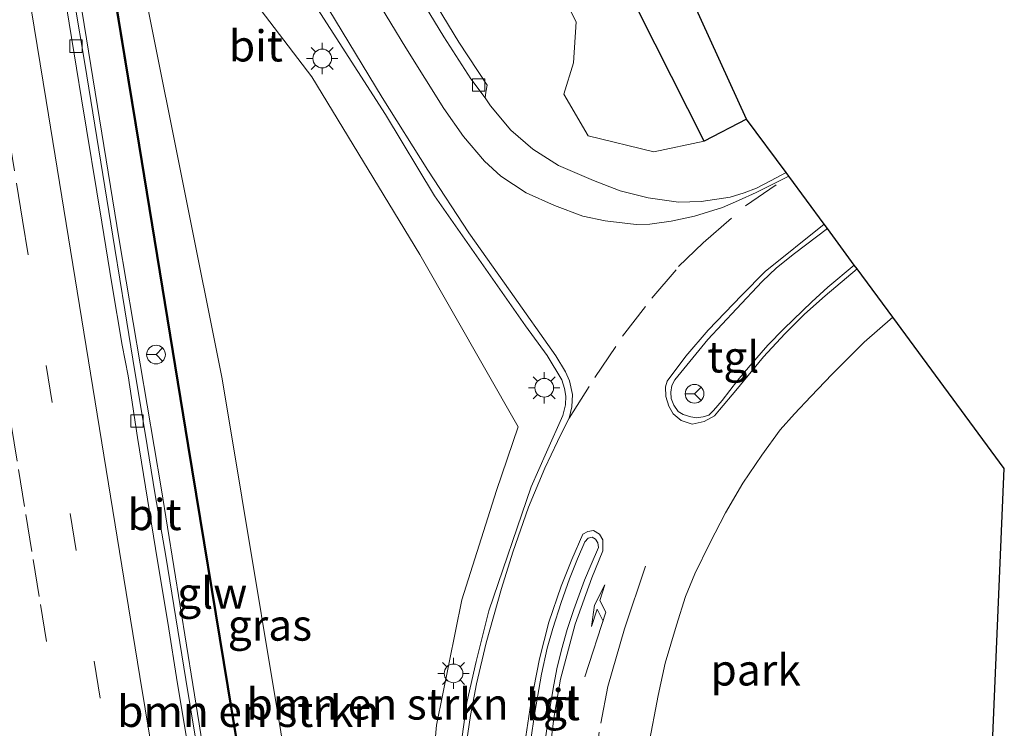
# Model space of a CAD drawing. Units: metres. Extents: x 209997 to 210751, y 512500 to 518750.
# Drawn here: x 210086 to 210165, y 518139 to 518196 of the extents above; entities that cross this region are included whole.
import ezdxf
from ezdxf.enums import TextEntityAlignment as Align

# ---------------------------------------------------------------- set-up
doc = ezdxf.new("R2010")
doc.units = ezdxf.units.M
doc.linetypes.add('VW-3-9_STREEP', pattern=[12, 3, -9])
doc.layers.get('0').update_dxf_attribs({"lineweight": 25})
for name, color, linetype, lineweight in [('B-ME-GR-BOMENSTRUIKEN-GV-B6', 93, 'Continuous', 18), ('B-ME-GW-TEENLIJN-L-B1', 93, 'Continuous', 18), ('B-ME-IE-GRASLAND-GV-B6', 93, 'Continuous', 18), ('B-ME-IE-GRONDWERKLIJN-GROND_INGERICHT-GV-B6', 253, 'Continuous', 18), ('B-ME-IE-MEUBILAIR_WEGMEUBILAIR-LICHTMAST-S-B1', 8, 'Continuous', 18), ('B-ME-KW-GELUIDSWERING-GV-B6', 8, 'Continuous', 18), ('B-ME-KW-SCHERM-L-B1', 8, 'Continuous', 18), ('B-ME-VH-VERH_SOORT-BITUMEN-GV-B6', 8, 'IE-TERREINAFSCHEIDING-NATUURLIJK-HOUTWAL', 18), ('B-ME-VH-VERH_SOORT-KLINKERS-GV-B6', 8, 'IE-TERREINAFSCHEIDING-NATUURLIJK-HOUTWAL', 18), ('B-ME-VH-VERH_SOORT-TEGELS-GV-B6', 8, 'Continuous', 18), ('B-ME-VV-KOLK-S-B1', 8, 'Continuous', 18), ('B-ME-VW-MARKERING-39STREEP-015-L-B1', 255, 'VW-3-9_STREEP', 18), ('B-ME-VW-MARKERING-PIJLLI750-S-B1', 7, 'Continuous', 18), ('B-ME-VW-MARKERING-STREEP-015-L-B1', 7, 'Continuous', 18), ('B-ME-VW-MEUBILAIR_WEGMEUBILAIR-RONA-S-B1', 8, 'Continuous', 18)]:
    doc.layers.add(name, color=color, linetype=linetype, lineweight=lineweight)
doc.layers.add('B-ME-IE-TERREINAFSCHEIDING-HAAG-L-B1', color=10, linetype='Continuous')
doc.layers.add('B-ME-KG-KADASTRAAL-OPNAMEDTMGRENS-L-B1', color=10, linetype='Continuous')
doc.styles.add('NLCS-ISO', font='NLCS-ISO.TTF')
doc.linetypes.add('IE-TERREINAFSCHEIDING-NATUURLIJK-HOUTWAL', pattern='A,7,-1.5,[67,NLCS.SHX,S=0.75,R=45,X=0,Y=0],-1.5,7,-1.5,[70,NLCS.SHX,S=0.75,R=0,X=0,Y=0],-1.5', length=20)

# ---------------------------------------------------------------- blocks, each defined once
blk = doc.blocks.new('pijll')
for p, q in [((5.7, 1.05, 0.1), (4, 0.75, 0.1)), ((7.5, 0.75, 0.1), (5.7, 1.05, 0.1)), ((0, 0, 0.1), (5.45, 0, 0.1)), ((4, 0.75, 0.1), (5.45, 0.75, 0.1)), ((5.45, 0.75, 0.1), (4.7, 0, 0.1)), ((6.2, 0.75, 0.1), (5.45, 0, 0.1)), ((7.5, 0.75, 0.1), (6.2, 0.75, 0.1))]:
    blk.add_line(p, q)
blk = doc.blocks.new('lantaarnpaal')
for p, q in [((-0.884, 0.884), (-0.53, 0.53)), ((0, 0.75), (0, 1.25)), ((0.53, 0.53), (0.884, 0.884)), ((-0.75, 0), (-1.25, 0)), ((0.75, 0), (1.25, 0)), ((-0.53, -0.53), (-0.884, -0.884)), ((0, -0.75), (0, -1.25)), ((0.53, -0.53), (0.884, -0.884))]:
    blk.add_line(p, q)
blk.add_circle((0, 0), 0.75)
blk = doc.blocks.new('kolk')
blk.add_lwpolyline([(-0.5, -0.5), (0.5, -0.5), (0.5, 0.5), (-0.5, 0.5)], close=True)
blk = doc.blocks.new('wegwijzer')
for q in [(-0.53, -0.53), (0, 0.75), (0.53, -0.53)]:
    blk.add_line((0, 0), q)
blk.add_circle((0, 0), 0.75)

msp = doc.modelspace()

# ---------------------------------------------------------------- linework, layer by layer
at = {"layer": 'B-ME-GR-BOMENSTRUIKEN-GV-B6'}
for points in [[(210125.661, 518217.758, 1.421), (210126.619, 518214.682, 1.568), (210131.626, 518204.413, 1.568), (210140.775, 518186.264, 1.601), (210136.747, 518185.405, 1.187), (210131.5, 518186.673, 1.592), (210129.541, 518190.011, 1.49), (210130.307, 518192.526, 1.391), (210130.534, 518195.813, 1.247), (210126.011, 518204.79, 1.018), (210118.757, 518220.685, 1.262), (210122.006, 518224.002, 1.421), (210125.661, 518217.758, 1.421)], [(210114.183, 518071.759, 2.756), (210112.133, 518084.509, 2.753), (210109.064, 518103.058, 2.753), (210106.218, 518120.841, 2.753), (210102.644, 518142.536, 2.753), (210099.483, 518161.879, 2.753), (210095.542, 518185.937, 2.753), (210091.704, 518209.408, 2.753), (210091.238, 518212.202, 2.9), (210093.869, 518212.127, 1.847), (210096.127, 518197.211, 1.988), (210102.143, 518167.225, 1.847), (210108.433, 518129.446, 1.715), (210112.228, 518106.762, 1.28), (210118.539, 518072.485, 1.424), (210114.183, 518071.759, 2.756)], [(210093.869, 518212.127, 1.847), (210101.476, 518201.715, 1.889), (210109.335, 518191.401, 1.919), (210117.985, 518177.166, 1.691), (210125.875, 518163.364, 1.298), (210124.142, 518158.275, 1.457), (210121.372, 518149.509, 1.568), (210119.333, 518139.472, 1.514), (210118.438, 518129.581, 1.577), (210119.141, 518122.67, 1.58), (210120.268, 518114.871, 1.427), (210124.578, 518096.361, 1.19), (210127.197, 518077.461, 1.304), (210126.831, 518073.44, 1.262), (210125.603, 518071.694, 1.268), (210118.539, 518072.485, 1.424), (210112.228, 518106.762, 1.28), (210108.433, 518129.446, 1.715), (210102.143, 518167.225, 1.847), (210096.127, 518197.211, 1.988), (210093.869, 518212.127, 1.847)]]:
    msp.add_polyline3d(points, dxfattribs=at)
at = {"layer": 'B-ME-GW-TEENLIJN-L-B1'}
for points in [[(210116.686, 518037.883, 1.831), (210112.498, 518062.327, 1.775), (210109.891, 518080.139, 1.808), (210106.223, 518101.82, 1.76), (210103.633, 518118.123, 1.67), (210100.295, 518139.565, 1.631), (210097.264, 518158.468, 1.826), (210093.895, 518178.356, 1.925), (210088.123, 518213.857, 1.886), (210085.127, 518231.519, 1.907), (210084.907, 518235.805, 1.91), (210086.156, 518238.437, 1.859), (210086.743, 518239.097, 1.862)], [(210086.865, 518238.992, 1.958), (210088.181, 518237.874, 1.871), (210089.399, 518235.28, 1.784), (210091.006, 518228.875, 1.805), (210092.488, 518220.919, 1.883), (210093.869, 518212.127, 1.847), (210096.127, 518197.211, 1.988), (210102.143, 518167.225, 1.847), (210108.433, 518129.446, 1.715), (210112.228, 518106.762, 1.28), (210118.539, 518072.485, 1.424), (210118.966, 518066.307, 1.43), (210118.784, 518064.154, 1.682)]]:
    msp.add_polyline3d(points, dxfattribs=at)
at = {"layer": 'B-ME-IE-GRASLAND-GV-B6'}
for points in [[(210118.438, 518129.581, 1.577), (210119.333, 518139.472, 1.514), (210121.372, 518149.509, 1.568), (210124.142, 518158.275, 1.457), (210125.875, 518163.364, 1.298), (210117.985, 518177.166, 1.691), (210109.335, 518191.401, 1.919), (210101.476, 518201.715, 1.889), (210093.869, 518212.127, 1.847), (210092.488, 518220.919, 1.883), (210091.006, 518228.875, 1.805), (210089.399, 518235.28, 1.784), (210088.181, 518237.874, 1.871), (210086.865, 518238.992, 1.958), (210086.503, 518241.307, 2.171), (210086.4, 518241.287, 2.012), (210086.743, 518239.097, 1.862)], [(210103.633, 518118.123, 1.67), (210100.295, 518139.565, 1.631), (210097.264, 518158.468, 1.826), (210093.895, 518178.356, 1.925), (210088.123, 518213.857, 1.886), (210085.127, 518231.519, 1.907), (210084.907, 518235.805, 1.91), (210086.156, 518238.437, 1.859), (210086.743, 518239.097, 1.862)], [(210086.743, 518239.097, 1.862), (210086.156, 518238.437, 1.859), (210084.907, 518235.805, 1.91), (210085.127, 518231.519, 1.907), (210088.123, 518213.857, 1.886), (210093.895, 518178.356, 1.925), (210097.264, 518158.468, 1.826), (210100.295, 518139.565, 1.631), (210103.633, 518118.123, 1.67)], [(210086.743, 518239.097, 1.862), (210087.609, 518233.564, 2.753), (210087.653, 518233.088, 2.753), (210091.6, 518209.396, 2.753), (210095.438, 518185.925, 2.753), (210099.379, 518161.867, 2.753), (210102.54, 518142.524, 2.753), (210106.114, 518120.829, 2.753)], [(210126.011, 518204.79, 1.018), (210130.534, 518195.813, 1.247), (210130.307, 518192.526, 1.391), (210129.541, 518190.011, 1.49), (210131.5, 518186.673, 1.592), (210136.747, 518185.405, 1.187), (210140.775, 518186.264, 1.601), (210144.192, 518188.025, 1.601)], [(210144.192, 518188.025, 1.601), (210147.349, 518183.747, 1.544), (210146.113, 518183.086, 1.508), (210144.977, 518182.488, 1.61), (210143.983, 518182.105, 1.634), (210142.871, 518181.782, 1.679), (210140.534, 518181.423, 1.583), (210138.722, 518181.38, 1.589), (210136.305, 518181.72, 1.652), (210134.064, 518182.284, 1.718), (210131.92, 518183.091, 1.718), (210129.1, 518184.309, 1.721), (210127.058, 518185.611, 1.778), (210125.293, 518187.139, 1.856), (210123.655, 518189.091, 1.892), (210123.22, 518189.728, 1.895), (210123.275, 518190.191, 1.583), (210123.389, 518190.732, 1.583), (210121.126, 518194.199, 1.622), (210116.37, 518202.033, 1.622)], [(210108.589, 518198.745, 1.874), (210115.233, 518188.391, 1.835), (210119.163, 518181.872, 1.808), (210126.471, 518171.452, 1.754), (210128.203, 518169.072, 1.745), (210129.368, 518167.133, 1.703), (210129.591, 518166.434, 1.658), (210129.684, 518165.827, 1.634), (210129.683, 518165.141, 1.634), (210129.445, 518164.282, 1.634), (210128.143, 518161.329, 1.73), (210126.914, 518158.559, 1.724), (210123.537, 518148.639, 1.661), (210122.518, 518144.563, 1.655), (210121.747, 518141.274, 1.652), (210121.219, 518137.373, 1.616)], [(210100.051, 518138.116, 1.986), (210099.233, 518143.134, 1.985), (210098.423, 518148.068, 1.993), (210097.617, 518153.003, 2.008), (210096.772, 518157.931, 2.003), (210095.969, 518162.866, 2.011), (210095.133, 518167.796, 2.025), (210094.335, 518172.731, 2.042), (210093.543, 518177.668, 2.04), (210092.745, 518182.604, 2.044), (210091.934, 518187.538, 2.054), (210091.125, 518192.472, 2.051), (210090.296, 518197.403, 2.058)]]:
    msp.add_polyline3d(points, dxfattribs=at)
at = {"layer": 'B-ME-IE-GRONDWERKLIJN-GROND_INGERICHT-GV-B6'}
for points in [[(210125.661, 518217.758, 1.421), (210128.419, 518219.375, 1.421), (210126.092, 518223.388, 1.421), (210129.265, 518225.208, 1.421), (210128.012, 518227.402, 1.421), (210128.021, 518227.486, 1.421), (210129.333, 518225.189, 1.421), (210127.665, 518224.222, 1.421), (210144.192, 518188.025, 1.601), (210140.775, 518186.264, 1.601), (210131.626, 518204.413, 1.568), (210126.619, 518214.682, 1.568), (210125.661, 518217.758, 1.421)], [(210136.33, 518137.785, 1.487), (210137.109, 518141.834, 1.433), (210137.651, 518144.427, 1.394), (210138.557, 518147.482, 1.34), (210139.303, 518149.771, 1.364), (210140.049, 518151.598, 1.337), (210141.248, 518154.036, 1.307), (210142.498, 518156.485, 1.292), (210143.893, 518158.859, 1.277), (210145.405, 518161.1, 1.274), (210146.888, 518163.139, 1.376), (210148.041, 518164.416, 1.367), (210149.349, 518165.8, 1.427), (210151.053, 518167.592, 1.463), (210153.605, 518170.14, 1.403), (210155.905, 518172.157, 1.292)], [(210155.905, 518172.157, 1.292), (210164.849, 518160.04, 1.415), (210163.387, 518126.014, 1.157)]]:
    msp.add_polyline3d(points, dxfattribs=at)
at = {"layer": 'B-ME-IE-TERREINAFSCHEIDING-HAAG-L-B1'}
msp.add_polyline3d([(210144.192, 518188.025, 1.601), (210140.775, 518186.264, 1.601), (210131.626, 518204.413, 1.568), (210126.619, 518214.682, 1.568)], dxfattribs=at)
at = {"layer": 'B-ME-KG-KADASTRAAL-OPNAMEDTMGRENS-L-B1'}
msp.add_polyline3d([(210163.387, 518126.014, 1.157), (210164.849, 518160.04, 1.415), (210155.905, 518172.157, 1.292), (210153.045, 518176.031, 1.412), (210152.823, 518176.331, 1.538), (210150.663, 518179.258, 1.508), (210150.404, 518179.609, 1.421), (210147.566, 518183.453, 1.553), (210147.349, 518183.747, 1.544), (210144.192, 518188.025, 1.601), (210127.665, 518224.222, 1.421), (210129.333, 518225.189, 1.421), (210128.021, 518227.486, 1.421), (210126.526, 518226.639, 1.301), (210116.86, 518265.162, 1.376), (210115.297, 518271.391, 0.578), (210104.864, 518312.835, 1), (210100.269, 518335.738, 1.052), (210100.265, 518335.762, 0.95), (210092.916, 518378.841, 0.878), (210091.575, 518386.703, 0.65), (210087.042, 518413.277, 0.749)], dxfattribs=at)
at = {"layer": 'B-ME-KW-GELUIDSWERING-GV-B6'}
for points in [[(210086.743, 518239.097, 1.862), (210086.4, 518241.287, 2.012), (210086.503, 518241.307, 2.171), (210086.865, 518238.992, 1.958), (210087.713, 518233.576, 2.753), (210087.757, 518233.1, 2.753), (210091.238, 518212.202, 2.9), (210091.704, 518209.408, 2.753), (210095.542, 518185.937, 2.753), (210099.483, 518161.879, 2.753), (210102.644, 518142.536, 2.753), (210106.218, 518120.841, 2.753)], [(210106.114, 518120.829, 2.753), (210102.54, 518142.524, 2.753), (210099.379, 518161.867, 2.753), (210095.438, 518185.925, 2.753), (210091.6, 518209.396, 2.753), (210087.653, 518233.088, 2.753), (210087.609, 518233.564, 2.753), (210086.743, 518239.097, 1.862)]]:
    msp.add_polyline3d(points, dxfattribs=at)
at = {"layer": 'B-ME-KW-SCHERM-L-B1'}
msp.add_polyline3d([(210086.463, 518241.232, 2.807), (210087.66, 518233.563, 5.645), (210087.704, 518233.087, 5.741), (210091.651, 518209.395, 5.711), (210095.489, 518185.924, 5.621), (210099.43, 518161.866, 5.603), (210102.591, 518142.523, 5.642), (210106.165, 518120.828, 5.654), (210109.011, 518103.045, 5.681), (210112.08, 518084.496, 5.711), (210114.817, 518067.471, 5.723), (210117.965, 518048.347, 5.747), (210119.611, 518038.414, 5.777), (210119.64, 518038.215, 5.785)], dxfattribs=at)
at = {"layer": 'B-ME-VH-VERH_SOORT-BITUMEN-GV-B6'}
for points in [[(210088.475, 518204.444, 2.112), (210090.07, 518194.572, 2.092), (210090.871, 518189.636, 2.088), (210092.499, 518179.77, 2.072), (210093.312, 518174.837, 2.057), (210094.123, 518169.903, 2.052), (210094.607, 518167.449, 2.048), (210095.366, 518162.506, 2.039), (210096.959, 518152.634, 2.043), (210097.788, 518147.703, 2.028), (210098.565, 518142.764, 2.024), (210099.388, 518137.832, 2.02)], [(210099.388, 518137.832, 2.02), (210098.565, 518142.764, 2.024), (210097.788, 518147.703, 2.028), (210096.959, 518152.634, 2.043), (210095.366, 518162.506, 2.039), (210094.607, 518167.449, 2.048), (210094.123, 518169.903, 2.052), (210093.312, 518174.837, 2.057), (210092.499, 518179.77, 2.072), (210090.871, 518189.636, 2.088), (210090.07, 518194.572, 2.092), (210088.475, 518204.444, 2.112)], [(210121.219, 518137.373, 1.616), (210121.747, 518141.274, 1.652), (210122.518, 518144.563, 1.655), (210123.537, 518148.639, 1.661), (210126.914, 518158.559, 1.724), (210128.143, 518161.329, 1.73), (210129.445, 518164.282, 1.634), (210129.683, 518165.141, 1.634), (210129.684, 518165.827, 1.634), (210129.591, 518166.434, 1.658), (210129.368, 518167.133, 1.703), (210128.203, 518169.072, 1.745), (210126.471, 518171.452, 1.754), (210119.163, 518181.872, 1.808), (210115.233, 518188.391, 1.835), (210108.589, 518198.745, 1.874)], [(210117.308, 518198.95, 1.73), (210119.922, 518194.622, 1.643), (210122.068, 518191.247, 1.616), (210123.22, 518189.728, 1.895), (210123.655, 518189.091, 1.892), (210125.293, 518187.139, 1.856), (210127.058, 518185.611, 1.778), (210129.1, 518184.309, 1.721), (210131.92, 518183.091, 1.718), (210134.064, 518182.284, 1.718), (210136.305, 518181.72, 1.652), (210138.722, 518181.38, 1.589), (210140.534, 518181.423, 1.583), (210142.871, 518181.782, 1.679), (210143.983, 518182.105, 1.634), (210144.977, 518182.488, 1.61), (210146.113, 518183.086, 1.508), (210147.349, 518183.747, 1.544), (210147.566, 518183.453, 1.553), (210150.404, 518179.609, 1.421), (210150.663, 518179.258, 1.508), (210148.029, 518177.25, 1.514), (210146.595, 518176.11, 1.529), (210145.447, 518175.002, 1.424), (210143.379, 518172.832, 1.421), (210141.076, 518170.368, 1.433), (210138.437, 518167.126, 1.478), (210138.195, 518166.68, 1.502), (210138.11, 518166.153, 1.502), (210138.129, 518165.637, 1.427), (210138.365, 518165.104, 1.427), (210138.707, 518164.583, 1.484), (210139.092, 518164.352, 1.436), (210139.724, 518164.158, 1.487), (210140.181, 518164.101, 1.517), (210140.7, 518164.156, 1.463), (210141.152, 518164.312, 1.439), (210141.548, 518164.675, 1.478), (210142.22, 518165.491, 1.49), (210143.468, 518167.067, 1.427), (210144.483, 518168.28, 1.436), (210145.891, 518169.901, 1.442), (210147.169, 518171.21, 1.457), (210149.418, 518173.374, 1.46), (210150.689, 518174.546, 1.481), (210152.823, 518176.331, 1.538), (210153.045, 518176.031, 1.412), (210155.905, 518172.157, 1.292), (210153.605, 518170.14, 1.403), (210151.053, 518167.592, 1.463), (210149.349, 518165.8, 1.427), (210148.041, 518164.416, 1.367), (210146.888, 518163.139, 1.376), (210145.405, 518161.1, 1.274), (210143.893, 518158.859, 1.277), (210142.498, 518156.485, 1.292), (210141.248, 518154.036, 1.307), (210140.049, 518151.598, 1.337), (210139.303, 518149.771, 1.364), (210138.557, 518147.482, 1.34), (210137.651, 518144.427, 1.394), (210137.109, 518141.834, 1.433), (210136.33, 518137.785, 1.487)], [(210090.296, 518197.403, 2.058), (210091.125, 518192.472, 2.051), (210091.934, 518187.538, 2.054), (210092.745, 518182.604, 2.044), (210093.543, 518177.668, 2.04), (210094.335, 518172.731, 2.042), (210095.133, 518167.796, 2.025), (210095.969, 518162.866, 2.011), (210096.772, 518157.931, 2.003), (210097.617, 518153.003, 2.008), (210098.423, 518148.068, 1.993), (210099.233, 518143.134, 1.985), (210100.051, 518138.116, 1.986)], [(210127.881, 518137.056, 1.595), (210128.307, 518140.142, 1.613), (210128.682, 518142.404, 1.643), (210128.971, 518143.987, 1.652), (210129.362, 518145.499, 1.7), (210129.803, 518147.134, 1.625), (210130.326, 518148.737, 1.607), (210131.196, 518151.074, 1.595), (210131.721, 518152.345, 1.616), (210132.329, 518153.709, 1.601), (210132.262, 518154.075, 1.601), (210132.075, 518154.36, 1.601), (210131.814, 518154.516, 1.601), (210131.485, 518154.443, 1.601), (210131.231, 518154.148, 1.601), (210130.625, 518152.783, 1.607), (210130.004, 518151.2, 1.607), (210129.311, 518149.301, 1.583), (210128.654, 518147.198, 1.592), (210128.202, 518145.633, 1.607), (210127.742, 518143.556, 1.619), (210127.214, 518140.482, 1.604), (210126.872, 518138.142, 1.595)]]:
    msp.add_polyline3d(points, dxfattribs=at)
at = {"layer": 'B-ME-VH-VERH_SOORT-KLINKERS-GV-B6'}
msp.add_polyline3d([(210116.37, 518202.033, 1.622), (210121.126, 518194.199, 1.622), (210123.389, 518190.732, 1.583), (210123.275, 518190.191, 1.583), (210123.22, 518189.728, 1.895), (210122.068, 518191.247, 1.616), (210119.922, 518194.622, 1.643), (210117.308, 518198.95, 1.73)], dxfattribs=at)
at = {"layer": 'B-ME-VH-VERH_SOORT-TEGELS-GV-B6'}
for points in [[(210140.7, 518164.156, 1.463), (210140.181, 518164.101, 1.517), (210139.724, 518164.158, 1.487), (210139.092, 518164.352, 1.436), (210138.707, 518164.583, 1.484), (210138.365, 518165.104, 1.427), (210138.129, 518165.637, 1.427), (210138.11, 518166.153, 1.502), (210138.195, 518166.68, 1.502), (210138.437, 518167.126, 1.478), (210141.076, 518170.368, 1.433), (210143.379, 518172.832, 1.421), (210145.447, 518175.002, 1.424), (210146.595, 518176.11, 1.529), (210148.029, 518177.25, 1.514), (210150.663, 518179.258, 1.508), (210152.823, 518176.331, 1.538), (210150.689, 518174.546, 1.481), (210149.418, 518173.374, 1.46), (210147.169, 518171.21, 1.457), (210145.891, 518169.901, 1.442), (210144.483, 518168.28, 1.436), (210143.468, 518167.067, 1.427), (210142.22, 518165.491, 1.49), (210141.548, 518164.675, 1.478), (210141.152, 518164.312, 1.439), (210140.7, 518164.156, 1.463)], [(210126.872, 518138.142, 1.595), (210127.214, 518140.482, 1.604), (210127.742, 518143.556, 1.619), (210128.202, 518145.633, 1.607), (210128.654, 518147.198, 1.592), (210129.311, 518149.301, 1.583), (210130.004, 518151.2, 1.607), (210130.625, 518152.783, 1.607), (210131.231, 518154.148, 1.601), (210131.485, 518154.443, 1.601), (210131.814, 518154.516, 1.601), (210132.075, 518154.36, 1.601), (210132.262, 518154.075, 1.601), (210132.329, 518153.709, 1.601), (210131.721, 518152.345, 1.616), (210131.196, 518151.074, 1.595), (210130.326, 518148.737, 1.607), (210129.803, 518147.134, 1.625), (210129.362, 518145.499, 1.7), (210128.971, 518143.987, 1.652), (210128.682, 518142.404, 1.643), (210128.307, 518140.142, 1.613), (210127.881, 518137.056, 1.595)]]:
    msp.add_polyline3d(points, dxfattribs=at)
at = {"layer": 'B-ME-VW-MARKERING-39STREEP-015-L-B1'}
for points in [[(210079.0999, 518200.7187, 2.3125), (210080.3701, 518192.9485, 2.2741), (210081.0053, 518189.0637, 2.2916), (210081.6131, 518185.4151, 2.2667), (210082.8289, 518178.1177, 2.2844), (210083.4367, 518174.4693, 2.2657), (210084.6525, 518167.1719, 2.268), (210085.2405, 518163.5649, 2.2431), (210085.8285, 518159.9579, 2.2495), (210086.4165, 518156.3509, 2.2271), (210087.0045, 518152.7437, 2.2597), (210087.5925, 518149.1367, 2.2452), (210089.9445, 518134.7085, 2.2357)], [(210093.6115, 518134.0529, 2.1656), (210092.3691, 518141.6217, 2.1524), (210086.1315, 518179.9353, 2.2086), (210085.5019, 518183.8763, 2.1906), (210084.2427, 518191.7585, 2.2175), (210083.6713, 518195.1773, 2.2039), (210083.0999, 518198.5961, 2.2394)], [(210129.962, 518164.057, 1.658), (210132.016, 518167.323, 1.619), (210134.252, 518170.639, 1.505), (210136.599, 518173.666, 1.517), (210138.741, 518176.202, 1.529), (210140.72, 518178.099, 1.469), (210144.098, 518181.062, 1.481), (210147.566, 518183.453, 1.553)], [(210133.071, 518142.569, 1.322), (210132.366, 518138.901, 1.379), (210131.863, 518134.961, 1.397), (210131.555, 518128.994, 1.379), (210131.623, 518122.949, 1.358), (210132.041, 518115.588, 1.334), (210132.878, 518107.054, 1.406)]]:
    msp.add_polyline3d(points, dxfattribs=at)
at = {"layer": 'B-ME-VW-MARKERING-STREEP-015-L-B1'}
for points in [[(210097.2289, 518133.1633, 2.0606), (210095.5481, 518143.3693, 2.0974), (210094.9865, 518146.8153, 2.0715), (210088.0297, 518189.5059, 2.1275), (210081.2521, 518230.8211, 2.1755), (210079.4149, 518242.0137, 2.174), (210078.8303, 518245.5879, 2.2149), (210074.2517, 518273.7071, 2.2157), (210073.6997, 518277.1235, 2.2391), (210073.1553, 518280.4119, 2.2184), (210072.6111, 518283.7003, 2.244), (210071.5225, 518290.2773, 2.2364), (210070.9783, 518293.5657, 2.2512), (210068.6031, 518308.0189, 2.2183)], [(210147.566, 518183.453, 1.553), (210144.957, 518182.135, 1.547), (210143.548, 518181.509, 1.541), (210142.251, 518180.931, 1.499), (210140.005, 518180.238, 1.496), (210138.145, 518179.838, 1.511), (210136.428, 518179.616, 1.55), (210135.346, 518179.569, 1.589), (210132.854, 518179.872, 1.583), (210131.062, 518180.256, 1.574), (210128.793, 518181.11, 1.613), (210126.507, 518182.12, 1.538), (210124.477, 518183.44, 1.604), (210123.182, 518184.65, 1.607), (210121.497, 518186.622, 1.604), (210119.924, 518188.865, 1.631), (210116.87, 518193.734, 1.634), (210113.275, 518199.697, 1.697)], [(210110.702, 518196.813, 1.892), (210114.982, 518189.743, 1.838), (210118.625, 518183.931, 1.814), (210121.923, 518178.911, 1.775), (210125.239, 518174.248, 1.763), (210128.907, 518169.053, 1.757), (210129.68, 518167.778, 1.727), (210130.002, 518167.049, 1.685), (210130.237, 518165.954, 1.664), (210130.168, 518164.979, 1.655), (210129.962, 518164.057, 1.658), (210129.642, 518163.452, 1.622)], [(210153.045, 518176.031, 1.412), (210150.48, 518173.863, 1.427), (210148.838, 518172.385, 1.433), (210147.245, 518170.81, 1.373), (210145.531, 518168.965, 1.352), (210143.328, 518166.275, 1.346), (210142.013, 518164.735, 1.418), (210141.604, 518164.259, 1.469), (210140.799, 518163.792, 1.469), (210139.831, 518163.585, 1.412), (210138.938, 518163.882, 1.43), (210138.289, 518164.409, 1.391), (210137.953, 518165.033, 1.412), (210137.724, 518165.803, 1.409), (210137.686, 518166.577, 1.466), (210137.829, 518167.029, 1.451), (210139.324, 518169.027, 1.466), (210141.12, 518171.108, 1.496), (210143.806, 518173.928, 1.418), (210145.682, 518175.815, 1.412), (210150.404, 518179.609, 1.421)], [(210121.629, 518137.35, 1.34), (210122.042, 518140.242, 1.334), (210122.527, 518142.767, 1.346), (210123.297, 518146.068, 1.385), (210124.545, 518150.411, 1.493), (210125.441, 518153.322, 1.46), (210126.706, 518156.924, 1.43), (210128.02, 518160.062, 1.436), (210129.017, 518162.185, 1.622), (210129.642, 518163.452, 1.622)], [(210128.151, 518135.132, 1.373), (210128.73, 518140.017, 1.367), (210129.257, 518143.148, 1.352), (210130.433, 518147.568, 1.337), (210131.783, 518151.276, 1.352), (210132.655, 518153.43, 1.331), (210132.664, 518154.311, 1.34), (210132.391, 518154.774, 1.34), (210131.924, 518155.051, 1.34), (210131.458, 518154.976, 1.34), (210131.064, 518154.766, 1.34), (210130.17, 518152.732, 1.364), (210129.314, 518150.59, 1.403), (210128.332, 518147.713, 1.397), (210127.573, 518144.791, 1.385), (210126.89, 518141.227, 1.346), (210126.397, 518138.034, 1.331)], [(210136.092, 518152.204, 1.424), (210134.387, 518147.194, 1.37), (210133.071, 518142.569, 1.322)]]:
    msp.add_polyline3d(points, dxfattribs=at)

# ---------------------------------------------------------------- block references
at = {"layer": 'B-ME-IE-MEUBILAIR_WEGMEUBILAIR-LICHTMAST-S-B1', "rotation": 90}
for p in [(210110.168, 518192.879, 1.859), (210127.965, 518166.493, 1.697), (210120.696, 518143.615, 1.754)]:
    msp.add_blockref('lantaarnpaal', p, dxfattribs=at)
at = {"layer": 'B-ME-VV-KOLK-S-B1', "rotation": 90}
for p in [(210090.428, 518193.872, 1.977), (210122.716, 518190.759, 1.487), (210095.317, 518163.832, 1.964)]:
    msp.add_blockref('kolk', p, dxfattribs=at)
at = {"layer": 'B-ME-VW-MARKERING-PIJLLI750-S-B1', "rotation": 72}
msp.add_blockref('pijll', (210131.229, 518143.334, 1.418), dxfattribs=at)
at = {"layer": 'B-ME-VW-MEUBILAIR_WEGMEUBILAIR-RONA-S-B1', "rotation": 90}
for p in [(210096.842, 518169.154, 2.608), (210140.013, 518166.017, 1.4)]:
    msp.add_blockref('wegwijzer', p, dxfattribs=at)

# ---------------------------------------------------------------- texts
at = {"layer": 'B-ME-GR-BOMENSTRUIKEN-GV-B6', "ltscale": 0.2, "style": 'NLCS-ISO'}
for p in [(210114.6087, 518141.1601), (210104.2332, 518140.5715)]:
    msp.add_text('bmn en strkn', height=2.5, dxfattribs=at).set_placement(p, align=Align.MIDDLE_CENTER)
at = {"layer": 'B-ME-IE-GRASLAND-GV-B6', "ltscale": 0.2, "style": 'NLCS-ISO'}
msp.add_text('gras', height=2.5, dxfattribs=at).set_placement((210105.9735, 518147.485), align=Align.MIDDLE_CENTER)
at = {"layer": 'B-ME-IE-GRONDWERKLIJN-GROND_INGERICHT-GV-B6', "ltscale": 0.2, "style": 'NLCS-ISO'}
msp.add_text('park', height=2.5, dxfattribs=at).set_placement((210144.9118, 518143.893), align=Align.MIDDLE_CENTER)
at = {"layer": 'B-ME-KW-GELUIDSWERING-GV-B6', "ltscale": 0.2, "style": 'NLCS-ISO'}
msp.add_text('glw', height=2.5, dxfattribs=at).set_placement((210101.3497, 518150.0479), align=Align.MIDDLE_CENTER)
at = {"layer": 'B-ME-VH-VERH_SOORT-BITUMEN-GV-B6', "ltscale": 0.2, "style": 'NLCS-ISO'}
for p in [(210104.8486, 518193.8907), (210096.7255, 518156.3425), (210128.6675, 518141.1077)]:
    msp.add_text('bit', height=2.5, dxfattribs=at).set_placement(p, align=Align.MIDDLE_CENTER)
at = {"layer": 'B-ME-VH-VERH_SOORT-TEGELS-GV-B6', "ltscale": 0.2, "style": 'NLCS-ISO'}
for p in [(210143.1256, 518168.9709), (210128.6675, 518141.1077)]:
    msp.add_text('tgl', height=2.5, dxfattribs=at).set_placement(p, align=Align.MIDDLE_CENTER)

doc.saveas('drawing.dxf')
